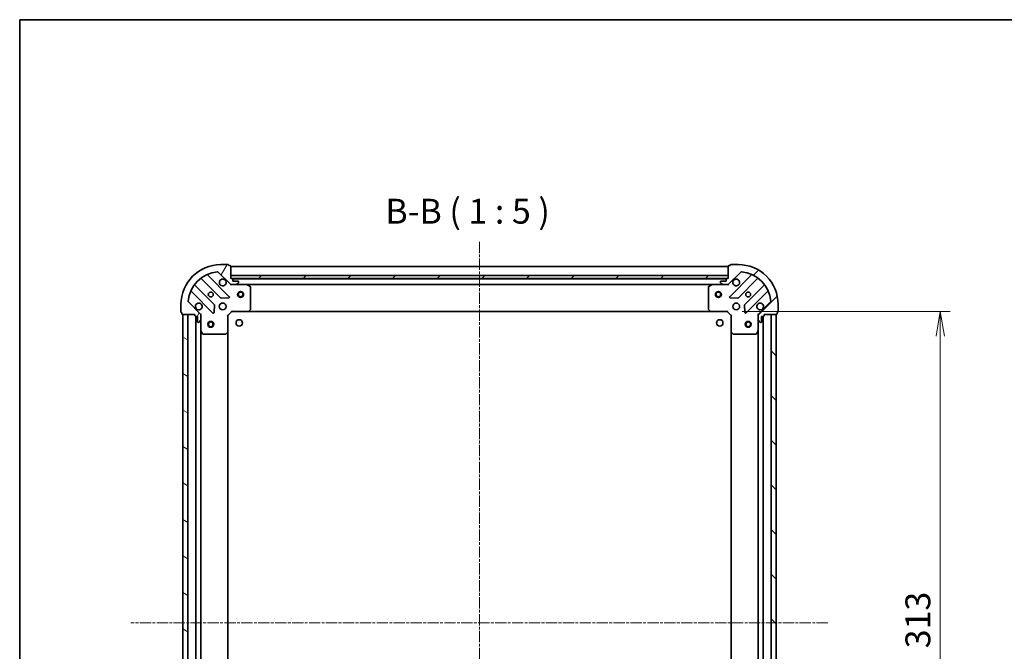
# Model space of a CAD drawing. Units: millimetres. Extents: x 0 to 7685, y 0 to 1405.
# Drawn here: x 987 to 1482, y 1088 to 1405 of the extents above; entities that cross this region are included whole.
import ezdxf

# ---------------------------------------------------------------- set-up
doc = ezdxf.new("R2010")
doc.units = ezdxf.units.MM
doc.linetypes.add('CHAIN', pattern=[0.35429999999999995, 0.2362, -0.0295, 0.0591, -0.0295])
for name, color, linetype, lineweight in [('Border (ISO)', 7, 'Continuous', 35), ('Dimension (ISO)', 7, 'Continuous', 18), ('Dimension (ISO) @ 1', 7, 'Continuous', 18), ('Symbol (ISO)', 7, 'Continuous', 18), ('Visible (ISO)', 7, 'Continuous', 35)]:
    doc.layers.add(name, color=color, linetype=linetype, lineweight=lineweight)
doc.layers.add('Centerline (ISO)', color=7, linetype='Continuous', lineweight=18, true_color=0x80ffff)
doc.layers.add('Hatch (ISO)', color=1, linetype='Continuous', lineweight=18, true_color=0xff0000)
doc.styles.add('Note Text (TK)', font='MS PGothic.ttf')
doc.dimstyles.new('Default - Method 1b (TK)', dxfattribs={"dimscale": 2.5, "dimtxt": 2.5, "dimasz": 2.5, "dimexe": 1, "dimexo": 1.5, "dimgap": 1, "dimtad": 1, "dimtoh": 1, "dimrnd": 1e-08, "dimdsep": 46, "dimtxsty": 'Note Text (TK)', "dimblk": 'OPEN', "dimcen": 0.09, "dimdle": 5, "dimclrd": 100, "dimclre": 100, "dimclrt": 7, "dimadec": 1, "dimazin": 1, "dimtfac": 1, "dimtmove": 0, "dimatfit": 3, "dimldrblk": 'OPEN', "dimfxl": 0, "dimtolj": 1, "dimlwd": -1, "dimlwe": -1, "dimarcsym": 0})
pattern_1 = [(45, (914.9999999999998, -40.00000000000004), (-11.22532015133644, 11.22532015133644), [])]

# ---------------------------------------------------------------- blocks, each defined once
blk = doc.blocks.new('図面枠 tk図枠')
at = {"layer": 'Border (ISO)'}
for q in [(405.5, 289), (14.50000000000001, 8.000000000000007)]:
    blk.add_line((14.49999999999999, 289), q, dxfattribs=at)
blk = doc.blocks.new('_Open')
at = {"color": 0, "linetype": 'ByBlock', "lineweight": -2}
for p, q in [((-1, 0.1666666666666667), (0, 0)), ((-1, -0.1666666666666667), (0, 0)), ((0, 0), (-1, 0))]:
    blk.add_line(p, q, dxfattribs=at)
blk = doc.blocks.new('*D59')
at = {"layer": 'Defpoints', "color": 0, "transparency": 16777216}
for p in [(1342.995885810233, 1258.498228439506), (1342.995885811965, 945.4982284395442), (1449.9808986417, 945.4982284395442)]:
    blk.add_point(p, dxfattribs=at)
at = {"layer": 'Dimension (ISO)', "color": 100, "transparency": 16777216}
for p, q in [((1350.495885810233, 1258.498228439506), (1454.9808986417, 1258.498228439506)), ((1449.9808986417, 1245.998228439506), (1449.9808986417, 957.9982284395442)), ((1350.495885811965, 945.4982284395442), (1454.9808986417, 945.4982284395442))]:
    blk.add_line(p, q, dxfattribs=at)
at = {"layer": 'Dimension (ISO)', "color": 100, "transparency": 16777216, "xscale": 12.5, "yscale": 12.5, "zscale": 12.5}
for p, rotation in [((1449.9808986417, 1258.498228439506), 90), ((1449.9808986417, 945.4982284395442), 270)]:
    blk.add_blockref('_Open', p, dxfattribs=dict(at, rotation=rotation))
at = {"layer": 'Dimension (ISO)', "color": 7, "transparency": 16777216, "insert": (1438.7308986417, 1089.285160257706), "char_height": 12.5, "attachment_point": 4, "rotation": 90, "style": 'Note Text (TK)'}
blk.add_mtext('\\A1;313', dxfattribs=at)

msp = doc.modelspace()

# ---------------------------------------------------------------- hatches: boundary and pattern name
at = {"layer": 'Hatch (ISO)'}
h = msp.add_hatch(dxfattribs=at)
h.set_pattern_fill('ANSI31', color=256, scale=127, angle=14.999977780745, style=0)
h.set_pattern_definition([(59.99997778074501, (914.9999999999998, -40.00000000000004), (-13.74815020692112, 7.937505331521659), [])])
edge = h.paths.add_edge_path()
edge.add_ellipse((1093.910099372476, 1272.998228437239), major_axis=(0.7071067811929842, -0.7071067811801117), ratio=1, start_angle=269.9999999999995, end_angle=315.0000000000006)
edge.add_line((1093.910099372486, 1271.998228437239), (1096.288779028926, 1271.998228437261))
edge.add_ellipse((1096.288779028921, 1272.498228437261), major_axis=(0.5000000000000004, 4.549898837782922e-12), ratio=1, start_angle=269.9999999999997, end_angle=315.000000000004)
edge.add_line((1096.642332419518, 1272.144675046671), (1097.349439200698, 1272.851781827864))
edge.add_ellipse((1096.995885810101, 1273.205335218454), major_axis=(0.353553390590058, 0.3535533905964925), ratio=1, start_angle=269.9999999999997, end_angle=314.9999999999998)
edge.add_line((1097.495885810101, 1273.205335218458), (1097.495885810099, 1273.398228437272))
edge.add_ellipse((1097.1958858101, 1273.398228437269), major_axis=(-2.727718856620483e-12, 0.299999999999998), ratio=1, start_angle=270.0000000000015, end_angle=360.0000000000015)
edge.add_line((1097.195885810097, 1273.698228437269), (1094.495885810097, 1273.698228437245))
edge.add_line((1094.495885810097, 1273.698228437245), (1094.495885810088, 1274.698228437245))
edge.add_ellipse((1094.195885810088, 1274.698228437242), major_axis=(-2.727718856620505e-12, 0.3000000000000003), ratio=1, start_angle=270.0000000000015, end_angle=360.0000000000015)
edge.add_line((1094.195885810085, 1274.998228437242), (1093.495885810085, 1274.998228437235))
edge.add_line((1093.495885810085, 1274.998228437235), (1093.495885810029, 1281.198228437235))
edge.add_ellipse((1093.195885810029, 1281.198228437233), major_axis=(-2.732159748719014e-12, 0.3000000000000014), ratio=1, start_angle=269.9999999999939, end_angle=359.9999999999973)
edge.add_line((1093.195885810026, 1281.498228437233), (1092.495885810026, 1281.498228437226))
edge.add_line((1092.495885810026, 1281.498228437226), (1092.495885810024, 1281.698228437226))
edge.add_ellipse((1092.195885810024, 1281.698228437224), major_axis=(-2.732159748719014e-12, 0.3000000000000014), ratio=1, start_angle=270.0000000000007, end_angle=359.9999999999973)
edge.add_line((1092.195885810021, 1281.998228437224), (1088.495885810021, 1281.99822843719))
edge.add_ellipse((1088.495885810203, 1261.99822843719), major_axis=(-20.00000000000001, -1.820092761876123e-10), ratio=1, start_angle=269.9999999999999, end_angle=359.9999999999999)
edge.add_line((1068.495885810203, 1261.998228437008), (1068.495885810237, 1258.298228437008))
edge.add_ellipse((1068.795885810237, 1258.298228437011), major_axis=(2.729939302669733e-12, -0.299999999999998), ratio=1, start_angle=270.0000000000011, end_angle=360.0000000000045)
edge.add_line((1068.79588581024, 1257.998228437011), (1068.99588581024, 1257.998228437013))
edge.add_line((1068.99588581024, 1257.998228437013), (1068.995885810246, 1257.298228437013))
edge.add_ellipse((1069.295885810246, 1257.298228437015), major_axis=(2.727718856620483e-12, -0.299999999999998), ratio=1, start_angle=270.0000000000015, end_angle=360.0000000000015)
edge.add_line((1069.295885810249, 1256.998228437015), (1075.495885810249, 1256.998228437072))
edge.add_line((1075.495885810249, 1256.998228437072), (1075.495885810255, 1256.298228437072))
edge.add_ellipse((1075.795885810255, 1256.298228437074), major_axis=(2.729939302669733e-12, -0.299999999999998), ratio=1, start_angle=270.0000000000011, end_angle=360.0000000000045)
edge.add_line((1075.795885810258, 1255.998228437074), (1076.795885810258, 1255.998228437084))
edge.add_line((1076.795885810258, 1255.998228437084), (1076.795885810282, 1253.298228437083))
edge.add_ellipse((1077.095885810282, 1253.298228437086), major_axis=(2.727718856620483e-12, -0.299999999999998), ratio=1, start_angle=270.0000000000049, end_angle=360.0000000000015)
edge.add_line((1077.095885810285, 1252.998228437086), (1077.288779029099, 1252.998228437088))
edge.add_ellipse((1077.288779029094, 1253.498228437088), major_axis=(0.4999999999999983, 4.549898837782909e-12), ratio=1, start_angle=269.9999999999997, end_angle=314.9999999999997)
edge.add_line((1077.642332419691, 1253.144675046498), (1078.349439200871, 1253.851781827691))
edge.add_ellipse((1077.995885810274, 1254.205335218281), major_axis=(0.3535533905900557, 0.3535533905964914), ratio=1, start_angle=269.9999999999938, end_angle=314.9999999999997)
edge.add_line((1078.495885810274, 1254.205335218285), (1078.495885810253, 1256.584014874726))
edge.add_ellipse((1077.495885810253, 1256.584014874717), major_axis=(-9.097577229516548e-12, 0.9999999999999943), ratio=1, start_angle=270.0000000000009, end_angle=314.9999999999998)
edge.add_line((1078.202992591433, 1257.29112165591), (1072.225007812015, 1263.269106435219))
edge.add_ellipse((1072.578561202605, 1263.622659825815), major_axis=(-0.3535533905964907, 0.3535533905900536), ratio=1, start_angle=39.17289348888062, end_angle=89.99999999999949, ccw=False)
edge.add_ellipse((1088.495885810203, 1261.99822843719), major_axis=(1.675194869519602, 16.41474100158562), ratio=1, start_angle=11.654213022238423, end_angle=90, ccw=False)
edge.add_ellipse((1086.871454421288, 1277.915553044759), major_axis=(0.4974163939865183, 0.05076348090358635), ratio=1, start_angle=39.172893488881925, end_angle=89.99999999999858, ccw=False)
edge.add_line((1087.225007811879, 1278.269106435355), (1093.202992591296, 1272.291121656046))
h = msp.add_hatch(dxfattribs=at)
h.set_pattern_fill('ANSI31', color=256, scale=127, style=0)
h.set_pattern_definition(pattern_1)
edge = h.paths.add_edge_path()
edge.add_ellipse((1359.49588581025, 1256.584014877282), major_axis=(-0.7071067811801132, -0.7071067811929821), ratio=1, start_angle=269.9999999999997, end_angle=314.9999999999987)
edge.add_line((1358.49588581025, 1256.584014877273), (1358.495885810272, 1254.205335220833))
edge.add_ellipse((1358.995885810272, 1254.205335220837), major_axis=(4.548649836880219e-12, -0.5000000000000004), ratio=1, start_angle=269.9999999999998, end_angle=314.9999999999998)
edge.add_line((1358.642332419682, 1253.851781830241), (1359.349439200875, 1253.144675049061))
edge.add_ellipse((1359.702992591465, 1253.498228439657), major_axis=(0.3535533905964915, -0.3535533905900588), ratio=1, start_angle=269.999999999994, end_angle=315.0000000000039)
edge.add_line((1359.70299259147, 1252.998228439657), (1359.895885810283, 1252.998228439659))
edge.add_ellipse((1359.89588581028, 1253.298228439659), major_axis=(0.299999999999998, 2.726969456078859e-12), ratio=1, start_angle=269.9999999999948, end_angle=360.0000000000016)
edge.add_line((1360.19588581028, 1253.298228439662), (1360.195885810256, 1255.998228439662))
edge.add_line((1360.195885810256, 1255.998228439662), (1361.195885810256, 1255.998228439671))
edge.add_ellipse((1361.195885810253, 1256.298228439671), major_axis=(0.3000000000000003, 2.726969456078881e-12), ratio=1, start_angle=269.9999999999948, end_angle=360.0000000000016)
edge.add_line((1361.495885810253, 1256.298228439673), (1361.495885810247, 1256.998228439674))
edge.add_line((1361.495885810247, 1256.998228439674), (1367.695885810247, 1256.99822843973))
edge.add_ellipse((1367.695885810244, 1257.29822843973), major_axis=(0.3000000000000014, 2.731410348177392e-12), ratio=1, start_angle=269.9999999999804, end_angle=359.9999999999974)
edge.add_line((1367.995885810244, 1257.298228439733), (1367.995885810238, 1257.998228439733))
edge.add_line((1367.995885810238, 1257.998228439733), (1368.195885810238, 1257.998228439734))
edge.add_ellipse((1368.195885810235, 1258.298228439735), major_axis=(0.3000000000000014, 2.731410348177392e-12), ratio=1, start_angle=270.0000000000211, end_angle=359.9999999999974)
edge.add_line((1368.495885810235, 1258.298228439737), (1368.495885810201, 1261.998228439737))
edge.add_ellipse((1348.495885810201, 1261.998228439555), major_axis=(-1.819593161515042e-10, 20.00000000000001), ratio=1, start_angle=270, end_angle=359.9999999999999)
edge.add_line((1348.495885810019, 1281.998228439555), (1344.795885810019, 1281.998228439522))
edge.add_ellipse((1344.795885810022, 1281.698228439522), major_axis=(-0.299999999999998, -2.729189902128111e-12), ratio=1, start_angle=270.000000000008, end_angle=360.0000000000013)
edge.add_line((1344.495885810022, 1281.698228439519), (1344.495885810024, 1281.498228439519))
edge.add_line((1344.495885810024, 1281.498228439519), (1343.795885810024, 1281.498228439513))
edge.add_ellipse((1343.795885810027, 1281.198228439513), major_axis=(-0.299999999999998, -2.726969456078859e-12), ratio=1, start_angle=270.000000000022, end_angle=360.0000000000016)
edge.add_line((1343.495885810027, 1281.19822843951), (1343.495885810083, 1274.99822843951))
edge.add_line((1343.495885810083, 1274.99822843951), (1342.795885810083, 1274.998228439503))
edge.add_ellipse((1342.795885810086, 1274.698228439504), major_axis=(-0.299999999999998, -2.729189902128111e-12), ratio=1, start_angle=270.000000000008, end_angle=360.0000000000013)
edge.add_line((1342.495885810086, 1274.698228439501), (1342.495885810095, 1273.698228439501))
edge.add_line((1342.495885810095, 1273.698228439501), (1339.795885810095, 1273.698228439476))
edge.add_ellipse((1339.795885810097, 1273.398228439476), major_axis=(-0.299999999999998, -2.726969456078859e-12), ratio=1, start_angle=269.9999999999948, end_angle=360.0000000000016)
edge.add_line((1339.495885810097, 1273.398228439474), (1339.495885810099, 1273.20533522066))
edge.add_ellipse((1339.995885810099, 1273.205335220664), major_axis=(4.548649836880206e-12, -0.4999999999999983), ratio=1, start_angle=269.9999999999998, end_angle=315.0000000000041)
edge.add_line((1339.642332419509, 1272.851781830068), (1340.349439200702, 1272.144675048888))
edge.add_ellipse((1340.702992591292, 1272.498228439484), major_axis=(0.3535533905964907, -0.3535533905900567), ratio=1, start_angle=269.9999999999926, end_angle=315.0000000000018)
edge.add_line((1340.702992591297, 1271.998228439484), (1343.081672247737, 1271.998228439506))
edge.add_ellipse((1343.081672247728, 1272.998228439506), major_axis=(0.9999999999999943, 9.095079227711141e-12), ratio=1, start_angle=270, end_angle=315.0000000000021)
edge.add_line((1343.788779028921, 1272.291121658326), (1349.76676380823, 1278.269106437743))
edge.add_ellipse((1350.120317198826, 1277.915553047153), major_axis=(0.3535533905900545, 0.3535533905964899), ratio=1, start_angle=39.172893488878685, end_angle=89.9999999999996, ccw=False)
edge.add_ellipse((1348.495885810201, 1261.998228439555), major_axis=(16.41474100158559, -1.67519486951964), ratio=1, start_angle=11.65421302223848, end_angle=89.99999999999977, ccw=False)
edge.add_ellipse((1364.41321041777, 1263.62265982847), major_axis=(0.05076348090358511, -0.4974163939865184), ratio=1, start_angle=39.17289348887908, end_angle=89.99999999999648, ccw=False)
edge.add_line((1364.766763808366, 1263.26910643788), (1358.788779029057, 1257.291121658463))
h = msp.add_hatch(dxfattribs=at)
h.set_pattern_fill('ANSI31', color=256, scale=127, style=0)
h.set_pattern_definition(pattern_1)
h.paths.add_polyline_path([(1343.495885810084, 1274.99822843951), (1343.49588581007, 1276.49822843951), (1093.49588581007, 1276.498228437235), (1093.495885810084, 1274.998228437235)])
h = msp.add_hatch(dxfattribs=at)
h.set_pattern_fill('ANSI31', color=256, scale=127, angle=105.00024553567, style=0)
h.set_pattern_definition([(150.00024553567, (914.9999999999998, -40.00000000000004), (-7.937441083510293, -13.74818730036084), [])])
h.paths.add_polyline_path([(1069.49588581307, 946.9982284370177), (1071.995885813069, 946.9982284370404), (1071.995885810249, 1256.998228437041), (1069.495885810249, 1256.998228437018)])
h = msp.add_hatch(dxfattribs=at)
h.set_pattern_fill('ANSI31', color=256, scale=127, angle=90.00021045915, style=0)
h.set_pattern_definition([(135.00021045915, (914.9999999999998, -40.00000000000004), (-11.22527891835739, -11.22536138416404), [])])
h.paths.add_polyline_path([(1367.495885810265, 1256.998228439677), (1364.995885810265, 1256.998228439664), (1364.995885811956, 946.9982284396636), (1367.495885811956, 946.9982284396773)])

# ---------------------------------------------------------------- linework, layer by layer
at = {"layer": 'Centerline (ISO)', "linetype": 'CHAIN', "ltscale": 23.99096870422363}
for p, q in [((1218.495885809991, 1293.484942692479), (1218.49588581281, 906.2398083648193)), ((1393.511463750611, 1101.998228439892), (1043.298603898888, 1101.998228437344))]:
    msp.add_line(p, q, dxfattribs=at)
at = {"layer": 'Visible (ISO)'}
for p, q in [((1092.195885810021, 1281.998228437224), (1088.495885810021, 1281.99822843719)), ((1092.495885810026, 1281.498228437226), (1092.495885810024, 1281.698228437226)), ((1093.195885810026, 1281.498228437233), (1092.495885810026, 1281.498228437226)), ((1093.495885810085, 1274.998228437235), (1093.495885810029, 1281.198228437235)), ((1343.495885810027, 1281.19822843951), (1343.495885810083, 1274.99822843951)), ((1344.495885810024, 1281.498228439519), (1343.795885810024, 1281.498228439513)), ((1344.495885810022, 1281.698228439519), (1344.495885810024, 1281.498228439519)), ((1348.495885810019, 1281.998228439555), (1344.795885810019, 1281.998228439522)), ((1092.806709309144, 1265.887404938253), (1081.983368798621, 1276.710745448579)), ((1087.225007811879, 1278.269106435355), (1093.202992591296, 1272.291121656046)), ((1343.495885810029, 1280.99822843951), (1093.495885810029, 1280.998228437235)), ((1343.49588581007, 1276.49822843951), (1093.49588581007, 1276.498228437235)), ((1093.49588581007, 1276.498228437235), (1093.495885810084, 1274.998228437235)), ((1343.495885810084, 1274.99822843951), (1343.49588581007, 1276.49822843951)), ((1343.788779028921, 1272.291121658326), (1349.76676380823, 1278.269106437743)), ((1355.008402821516, 1276.710745451063), (1344.18506231119, 1265.88740494054)), ((1085.202545481147, 1262.041316234522), (1075.503110389681, 1271.740751325811)), ((1078.753362921346, 1274.991003857535), (1088.452798012811, 1265.291568766246)), ((1094.195885810085, 1274.998228437242), (1093.495885810085, 1274.998228437235)), ((1093.495885810084, 1274.998228437235), (1343.495885810084, 1274.99822843951)), ((1093.495885810112, 1271.998228437235), (1093.495885810112, 1272.088048716111)), ((1093.495885810112, 1271.998228437235), (1093.495885810118, 1271.647962690722)), ((1093.909980526266, 1271.998228437239), (1093.495885810112, 1271.998228437235)), ((1093.910099372485, 1271.998228437239), (1096.288779028926, 1271.998228437261)), ((1342.572279012334, 1274.898228439502), (1094.419492607836, 1274.898228437244)), ((1094.495885810097, 1273.698228437245), (1094.495885810088, 1274.698228437245)), ((1097.195885810097, 1273.698228437269), (1094.495885810097, 1273.698228437245)), ((1101.425065416862, 1271.998228437307), (1096.288779028926, 1271.998228437261)), ((1096.642332419518, 1272.144675046671), (1097.349439200698, 1272.851781827864)), ((1097.495885810101, 1273.205335218458), (1097.495885810099, 1273.398228437272)), ((1101.425065416863, 1271.998228437308), (1335.56670620336, 1271.998228439438)), ((1103.330049888771, 1271.081146398), (1101.559229495513, 1271.966556594609)), ((1335.432542124711, 1271.966556596736), (1333.661721731469, 1271.081146400095)), ((1340.702992591297, 1271.998228439484), (1335.56670620336, 1271.998228439438)), ((1339.495885810098, 1273.398228439474), (1339.495885810099, 1273.20533522066)), ((1339.642332419509, 1272.851781830068), (1340.349439200702, 1272.144675048888)), ((1342.495885810095, 1273.698228439501), (1339.795885810095, 1273.698228439476)), ((1340.702992591297, 1271.998228439484), (1343.081672247737, 1271.998228439506)), ((1342.495885810086, 1274.698228439501), (1342.495885810095, 1273.698228439501)), ((1343.495885810083, 1274.99822843951), (1342.795885810083, 1274.998228439503)), ((1343.49588581011, 1271.99822843951), (1343.081791093957, 1271.998228439506)), ((1343.495885810109, 1272.088048718385), (1343.49588581011, 1271.998228439509)), ((1343.495885810111, 1271.647962692996), (1343.49588581011, 1271.998228439509)), ((1348.538973607533, 1265.291568768612), (1358.238408698822, 1274.991003860078)), ((1361.488661230546, 1271.740751328413), (1351.789226139257, 1262.041316236947)), ((1073.783368798696, 1268.510745448504), (1084.606709309219, 1257.687404938179)), ((1103.495885810225, 1259.616446513705), (1103.495885810123, 1270.812818240702)), ((1333.495885810121, 1270.812818242794), (1333.495885810223, 1259.616446515798)), ((1352.385062311264, 1257.687404940615), (1363.20840282159, 1268.510745451138)), ((1068.495885810203, 1261.998228437008), (1068.495885810237, 1258.298228437008)), ((1078.202992591433, 1257.29112165591), (1072.225007812015, 1263.269106435219)), ((1085.118555810047, 1257.88645115633), (1085.290127913267, 1261.816098383957)), ((1088.678015863378, 1265.203986334129), (1092.607663091002, 1265.375558437421)), ((1344.384108529341, 1265.375558439712), (1348.313755756968, 1265.203986336491)), ((1351.70164370714, 1261.816098386381), (1351.873215810432, 1257.886451158756)), ((1364.766763808366, 1263.26910643788), (1358.788779029057, 1257.291121658462)), ((1368.495885810235, 1258.298228439737), (1368.495885810201, 1261.998228439737)), ((1068.79588581024, 1257.998228437011), (1068.99588581024, 1257.998228437013)), ((1068.99588581024, 1257.998228437013), (1068.995885810246, 1257.298228437013)), ((1069.295885810249, 1256.998228437015), (1075.495885810249, 1256.998228437072)), ((1071.995885810249, 1256.99822843704), (1069.495885810249, 1256.998228437017)), ((1069.495885810249, 1256.998228437017), (1069.495885813069, 946.9982284370183)), ((1071.995885813069, 946.998228437041), (1071.995885810249, 1256.99822843704)), ((1075.495885810249, 1256.998228437072), (1075.495885810255, 1256.298228437072)), ((1078.406065531373, 1256.998228437098), (1078.495885810249, 1256.998228437099)), ((1078.846151556762, 1256.9982284371), (1078.495885810249, 1256.998228437099)), ((1078.495885810249, 1256.998228437099), (1078.495885810253, 1256.584133720945)), ((1078.495885810274, 1254.205335218285), (1078.495885810253, 1256.584014874726)), ((1091.995885810253, 1256.498228437222), (1091.695885810252, 1256.622492505931)), ((1091.995885810253, 1256.498228437222), (1093.995885810235, 1258.49822843724)), ((1091.99588581033, 1248.061625902483), (1091.995885810253, 1256.498228437222)), ((1093.87162174152, 1258.798228437239), (1093.995885810235, 1258.49822843724)), ((1093.995885810235, 1258.49822843724), (1102.432488344974, 1258.498228437317)), ((1102.432488344974, 1258.498228437317), (1334.559283275494, 1258.498228439429)), ((1102.651841393968, 1258.593572042606), (1103.415238859222, 1259.411790118992)), ((1333.57653276123, 1259.411790121086), (1334.339930226499, 1258.593572044714)), ((1334.559283275495, 1258.498228439429), (1342.995885810233, 1258.498228439505)), ((1342.995885810233, 1258.498228439505), (1343.120149878942, 1258.798228439506)), ((1342.995885810233, 1258.498228439505), (1344.995885810251, 1256.498228439523)), ((1345.29588581025, 1256.622492508238), (1344.995885810251, 1256.498228439523)), ((1344.995885810251, 1256.498228439523), (1344.995885810328, 1248.061625904785)), ((1358.495885810246, 1256.998228439646), (1358.145620063733, 1256.998228439641)), ((1358.495885810246, 1256.998228439646), (1358.585706089122, 1256.998228439647)), ((1358.49588581025, 1256.584133723493), (1358.495885810247, 1256.998228439646)), ((1358.49588581025, 1256.584014877273), (1358.495885810272, 1254.205335220833)), ((1361.495885810253, 1256.298228439673), (1361.495885810247, 1256.998228439674)), ((1361.495885810247, 1256.998228439674), (1367.695885810247, 1256.99822843973)), ((1367.495885810265, 1256.998228439677), (1364.995885810265, 1256.998228439664)), ((1364.995885810265, 1256.998228439664), (1364.995885811956, 946.9982284396638)), ((1367.495885811956, 946.9982284396775), (1367.495885810265, 1256.998228439677)), ((1367.995885810244, 1257.298228439733), (1367.995885810237, 1257.998228439733)), ((1367.995885810238, 1257.998228439733), (1368.195885810238, 1257.998228439735)), ((1075.795885810258, 1255.998228437074), (1076.795885810258, 1255.998228437084)), ((1075.995885810257, 1255.998228437076), (1075.99588581306, 947.9982284370781)), ((1076.795885810258, 1255.998228437084), (1076.795885810282, 1253.298228437083)), ((1077.095885810285, 1252.998228437086), (1077.288779029099, 1252.998228437088)), ((1077.642332419691, 1253.144675046498), (1078.349439200871, 1253.851781827691)), ((1078.495885810274, 1254.205335218285), (1078.495885810321, 1249.069048830349)), ((1358.495885810319, 1249.069048832896), (1358.495885810272, 1254.205335220833)), ((1358.642332419682, 1253.851781830241), (1359.349439200875, 1253.144675049061)), ((1359.70299259147, 1252.998228439657), (1359.895885810283, 1252.998228439659)), ((1360.19588581028, 1253.298228439662), (1360.195885810256, 1255.998228439662)), ((1360.195885810256, 1255.998228439662), (1361.195885810256, 1255.998228439671)), ((1360.995885811951, 947.9982284396422), (1360.99588581027, 1255.998228439669)), ((1078.495885812996, 954.9274080438508), (1078.49588581032, 1249.069048830348)), ((1078.527557653022, 1248.934884751699), (1079.412967849663, 1247.164064358457)), ((1079.681296006965, 1246.99822843711), (1090.877667733961, 1246.998228437212)), ((1091.082324128672, 1247.078875388219), (1091.900542205044, 1247.842272853488)), ((1091.995885812987, 955.9348309719621), (1091.995885810329, 1248.061625902483)), ((1344.995885810313, 1248.061625904785), (1344.995885811907, 955.9348309742932)), ((1345.091229415618, 1247.842272855791), (1345.909447492004, 1247.078875390537)), ((1346.114103886717, 1246.998228439534), (1357.310475613713, 1246.998228439636)), ((1357.578803771011, 1247.164064360988), (1358.46421396762, 1248.934884754246)), ((1358.495885810308, 1249.069048832896), (1358.495885811913, 954.9274080463784))]:
    msp.add_line(p, q, dxfattribs=at)
for centre, radius in [((1083.495885810158, 1266.998228437144), 1.229499999999996), ((1098.495885810156, 1266.998228437281), 1.5), ((1098.495885810156, 1266.998228437281), 1.193275000000001), ((1338.495885810156, 1266.998228439464), 1.5), ((1338.495885810156, 1266.998228439464), 1.193275000000001), ((1353.495885810156, 1266.998228439601), 1.229499999999997), ((1089.495885810212, 1260.998228437199), 1.699999999999995), ((1347.49588581021, 1260.998228439546), 1.699999999999996), ((1083.495885810296, 1251.998228437145), 1.5), ((1083.495885810296, 1251.998228437145), 1.193275000000001), ((1097.795885809803, 1252.698228437801), 1.620999999999964), ((1339.195885809797, 1252.698228439494), 1.620999999999964), ((1353.495885810292, 1251.998228439601), 1.5), ((1353.495885810292, 1251.998228439601), 1.193275000000001)]:
    msp.add_circle(centre, radius, dxfattribs=at)
for centre, radius, start, end in [((1088.495885810203, 1261.99822843719), 19.99999999999994, 90.0000000005211, 180), ((1092.195885810024, 1281.698228437224), 0.2999999999999992, 0, 90.00000000050808), ((1093.195885810029, 1281.198228437233), 0.2999999999999992, 0, 90.00000000050808), ((1343.795885810027, 1281.198228439513), 0.2999999999999992, 90.00000000052762, 180), ((1344.795885810022, 1281.698228439522), 0.2999999999999993, 90.00000000052762, 180), ((1348.495885810201, 1261.998228439555), 19.99999999999995, 0, 90.0000000005211), ((1088.495885810203, 1261.99822843719), 16.49999999999995, 95.82710651164031, 174.1728934894022), ((1082.195500832975, 1276.922877482937), 0.2999999999999998, 112.8868583970217, 225.0000000005063), ((1086.871454421288, 1277.915553044758), 0.4999999999999989, 45.00000000052686, 95.82710651164031), ((1350.120317198826, 1277.915553047153), 0.4999999999999988, 84.17289348940074, 135.0000000005255), ((1348.495885810201, 1261.998228439555), 16.49999999999996, 5.827106511640544, 84.17289348940078), ((1354.796270787158, 1276.922877485417), 0.3000000000000002, 315.000000000516, 67.1131416039895), ((1075.715242424035, 1271.952883360169), 0.2999999999999974, 142.0855003129669, 225.000000000508), ((1078.541230886992, 1274.778871823177), 0.3000000000000014, 45.00000000050498, 127.9144996880744), ((1089.495885810103, 1272.998228437199), 1.699999999999996, 62.49982881982031, 27.5001711812231), ((1093.910099372476, 1272.998228437239), 0.9999999999999976, 225.000000000524, 270.0000000005211), ((1094.195885810088, 1274.698228437242), 0.2999999999999992, 0, 90.00000000050808), ((1096.288779028921, 1272.498228437261), 0.4999999999999986, 270.0000000005211, 315.0000000005244), ((1097.1958858101, 1273.398228437269), 0.2999999999999992, 0, 90.00000000050808), ((1096.995885810101, 1273.205335218454), 0.4999999999999988, 315.0000000005254, 0), ((1101.425065416865, 1271.698228437308), 0.2999999999999992, 63.43494882343657, 90.00000000051459), ((1335.566706203363, 1271.698228439438), 0.2999999999999997, 90.00000000052762, 116.5650511776111), ((1339.795885810098, 1273.398228439476), 0.2999999999999992, 90.00000000052762, 180), ((1339.995885810099, 1273.205335220664), 0.4999999999999987, 180, 225.0000000005332), ((1340.702992591292, 1272.498228439484), 0.4999999999999987, 225.0000000005166, 270.0000000005211), ((1342.795885810086, 1274.698228439504), 0.2999999999999992, 90.00000000052762, 180), ((1343.081672247728, 1272.998228439506), 0.9999999999999974, 270.0000000005211, 315.0000000005153), ((1347.495885810101, 1272.998228439546), 1.699999999999996, 152.4998288198181, 117.5001711812223), ((1358.45054073318, 1274.778871825724), 0.2999999999999975, 52.08550031296397, 135.0000000005163), ((1361.276529196188, 1271.952883362767), 0.3000000000000014, 315.000000000516, 37.9144996880644), ((1073.571236764342, 1268.298613414147), 0.3000000000000002, 45.00000000050498, 157.1131416040016), ((1103.195885810123, 1270.812818240699), 0.2999999999999996, 0, 63.43494882342987), ((1333.795885810121, 1270.812818242797), 0.2999999999999995, 116.5650511775965, 180), ((1363.420534855948, 1268.298613416784), 0.2999999999999997, 22.88685839702757, 135.0000000005163), ((1072.578561202605, 1263.622659825815), 0.4999999999999988, 174.1728934893986, 225.0000000005132), ((1077.495885810212, 1260.99822843709), 1.699999999999997, 242.4998288198144, 207.5001711812228), ((1084.990413446793, 1261.829184200164), 0.3000000000000005, 357.5000000005348, 45.0000000005414), ((1088.664930047165, 1265.503700800604), 0.2999999999999993, 225.000000000505, 272.5000000005071), ((1092.59457727479, 1265.675272903895), 0.2999999999999973, 272.5000000005202, 45.00000000050801), ((1344.397194345548, 1265.675272906186), 0.2999999999999992, 135.0000000005163, 267.5000000005165), ((1348.326841573175, 1265.503700802966), 0.3000000000000007, 267.5000000005165, 315.000000000516), ((1352.001358173615, 1261.829184202593), 0.2999999999999993, 135.0000000005163, 182.5000000005177), ((1359.49588581021, 1260.998228439655), 1.699999999999996, 332.499828819818, 297.5001711812211), ((1364.41321041777, 1263.62265982847), 0.4999999999999988, 315.0000000005254, 5.827106511645435), ((1068.795885810237, 1258.298228437011), 0.2999999999999992, 180, 270.0000000005081), ((1069.295885810246, 1257.298228437015), 0.2999999999999991, 180, 270.0000000005081), ((1077.495885810253, 1256.584014874717), 0.9999999999999971, 0, 45.00000000051492), ((1084.818841343573, 1257.899536972536), 0.2999999999999992, 225.000000000505, 357.5000000005348), ((1102.432488344971, 1258.798228437317), 0.2999999999999994, 270.0000000005211, 316.9851427953366), ((1103.195885810225, 1259.616446513703), 0.2999999999999995, 316.9851427953382, 0), ((1333.795885810223, 1259.616446515801), 0.3000000000000019, 180, 223.014857205687), ((1334.559283275492, 1258.798228439429), 0.2999999999999995, 223.0148572057244, 270.0000000005276), ((1352.172930276907, 1257.899536974969), 0.2999999999999974, 182.5000000005177, 315.000000000516), ((1359.49588581025, 1256.584014877282), 0.9999999999999974, 135.0000000005273, 180), ((1367.695885810244, 1257.29822843973), 0.2999999999999992, 270.0000000005276, 0), ((1368.195885810235, 1258.298228439735), 0.2999999999999992, 270.0000000005276, 0), ((1075.795885810255, 1256.298228437074), 0.2999999999999992, 180, 270.0000000005081), ((1077.095885810282, 1253.298228437086), 0.2999999999999992, 180, 270.0000000005081), ((1077.288779029094, 1253.498228437088), 0.4999999999999986, 270.0000000005211, 315.0000000005244), ((1077.995885810274, 1254.205335218281), 0.4999999999999988, 315.0000000005254, 0), ((1358.995885810272, 1254.205335220837), 0.4999999999999987, 180, 225.0000000005332), ((1359.702992591465, 1253.498228439657), 0.4999999999999988, 225.0000000005166, 270.0000000005211), ((1359.89588581028, 1253.298228439659), 0.2999999999999992, 270.0000000005276, 0), ((1361.195885810253, 1256.298228439671), 0.2999999999999992, 270.0000000005276, 0), ((1078.795885810321, 1249.069048830352), 0.2999999999999996, 180, 206.565051177597), ((1079.681296006962, 1247.29822843711), 0.2999999999999996, 206.5650511775984, 270.0000000005211), ((1090.877667733958, 1247.298228437212), 0.3000000000000018, 270.0000000005211, 313.0148572057069), ((1091.69588581033, 1248.061625902481), 0.2999999999999995, 313.0148572057054, 0), ((1345.295885810328, 1248.061625904788), 0.2999999999999996, 180, 226.9851427953081), ((1346.114103886714, 1247.298228439534), 0.2999999999999995, 226.9851427953544, 270.0000000005276), ((1357.31047561371, 1247.298228439636), 0.2999999999999997, 270.0000000005276, 333.4349488234596), ((1358.195885810319, 1249.069048832893), 0.2999999999999995, 333.4349488234596, 0)]:
    msp.add_arc(centre, radius, start, end, dxfattribs=at)
for points, knots in [([(1090.280862957743, 1274.506144508366), (1090.435607678591, 1274.425588917835), (1090.579121302592, 1274.319156000742), (1090.816813373627, 1274.081463929712), (1090.923246290722, 1273.937950305713), (1091.003801881256, 1273.783205584867)], [0.2789125936271502, 0.2789125936271502, 0.2789125936271502, 0.2789125936271502, 0.3293346962055648, 0.3293346962055648, 0.3797567987839796, 0.3797567987839796, 0.3797567987839796, 0.3797567987839796]), ([(1345.987969738935, 1273.783205587187), (1346.068525329465, 1273.937950308034), (1346.174958246558, 1274.081463932035), (1346.412650317588, 1274.31915600307), (1346.556163941587, 1274.425588920165), (1346.710908662433, 1274.506144510699)], [0.2789125936271502, 0.2789125936271502, 0.2789125936271502, 0.2789125936271502, 0.3293346962055628, 0.3293346962055628, 0.3797567987839754, 0.3797567987839754, 0.3797567987839754, 0.3797567987839754]), ([(1076.710908662572, 1259.490312365923), (1076.556163941724, 1259.570867956454), (1076.412650317724, 1259.677300873547), (1076.174958246689, 1259.914992944577), (1076.068525329594, 1260.058506568576), (1075.98796973906, 1260.213251289422)], [0.2789125936271502, 0.2789125936271502, 0.2789125936271502, 0.2789125936271502, 0.3293346962055628, 0.3293346962055628, 0.3797567987839754, 0.3797567987839754, 0.3797567987839754, 0.3797567987839754]), ([(1361.003801881377, 1260.213251292015), (1360.923246290846, 1260.058506571167), (1360.816813373754, 1259.914992947166), (1360.579121302723, 1259.677300876132), (1360.435607678724, 1259.570867959037), (1360.280862957878, 1259.490312368503)], [0.2789125936271502, 0.2789125936271502, 0.2789125936271502, 0.2789125936271502, 0.3293346962055648, 0.3293346962055648, 0.3797567987839796, 0.3797567987839796, 0.3797567987839796, 0.3797567987839796])]:
    msp.add_open_spline(points, degree=3, knots=knots, dxfattribs=at)

# ---------------------------------------------------------------- block references
at = {"xscale": 5, "yscale": 5, "zscale": 5}
msp.add_blockref('図面枠 tk図枠', (914.9999999999998, -40.00000000000004), dxfattribs=at)

# ---------------------------------------------------------------- texts
at = {"layer": 'Symbol (ISO)', "color": 7, "insert": (1171.219687084303, 1298.667146331116), "char_height": 12.5, "attachment_point": 7, "style": 'Note Text (TK)'}
msp.add_mtext('B-B ( 1 : 5 )', dxfattribs=at)

# ---------------------------------------------------------------- dimensions: what is measured, and where the dimension line sits
at = {"layer": 'Dimension (ISO) @ 1', "color": 100, "true_color": 0x00ff3f}
dim = msp.add_linear_dim(base=(1449.9808986417, 945.4982284395442), p1=(1342.995885810233, 1258.498228439505), p2=(1342.995885811965, 945.4982284395437), angle=90, dimstyle='Default - Method 1b (TK)', override={"dimscale": 1, "dimtxt": 12.5, "dimasz": 12.5, "dimexe": 5, "dimexo": 7.499999999999999, "dimgap": 5, "dimdec": 2, "dimcen": 0.45, "dimtol": 0, "dimlim": 0, "dimtp": 0, "dimtm": -0, "dimtdec": 2, "dimtix": 0, "dimtofl": 0, "dimtmove": 0, "dimatfit": 1}, dxfattribs=at)
dim.commit()
dim.dimension.update_dxf_attribs({"geometry": '*D59', "text_midpoint": (1449.9808986417, 1101.998228439524), "dimtype": 160})

doc.saveas('drawing.dxf')
